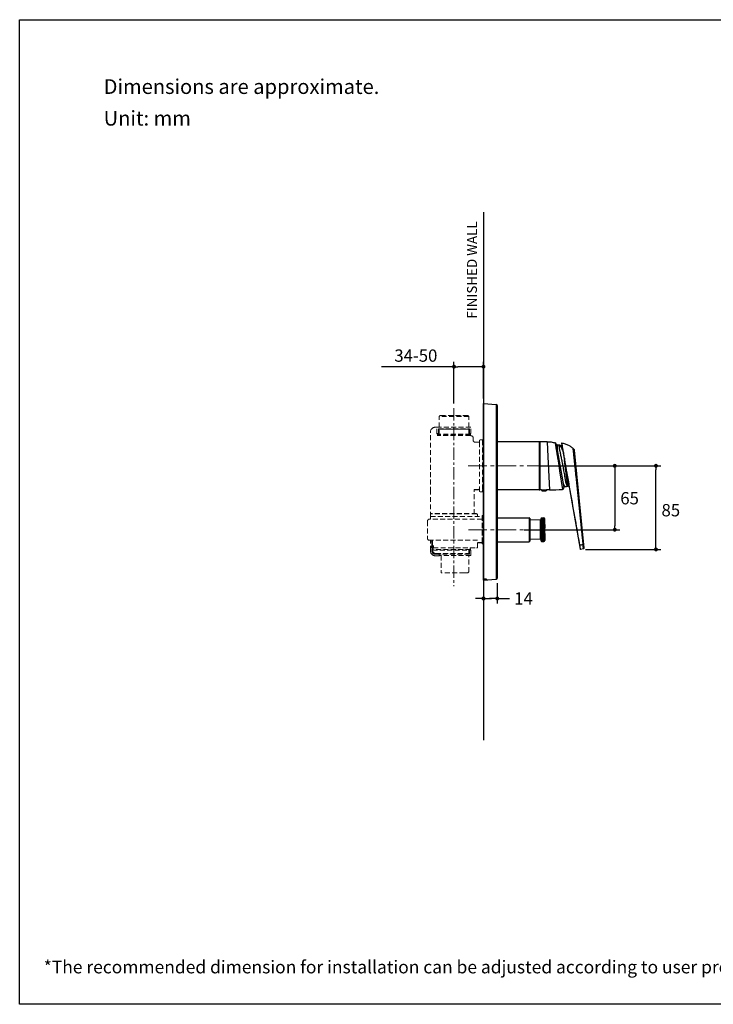
# Model space of a CAD drawing. Units: millimetres. Extents: x 72 to 9921, y -938 to 626.
# Drawn here: x 8510 to 9215, y -938 to 64 of the extents above; entities that cross this region are included whole.
import ezdxf

# ---------------------------------------------------------------- set-up
doc = ezdxf.new("R2010")
doc.units = ezdxf.units.MM
doc.header["$MEASUREMENT"] = 0
doc.linetypes.add('CENTER', pattern=[2, 1.25, -0.25, 0.25, -0.25])
doc.linetypes.add('HIDDEN', pattern=[0.375, 0.25, -0.125])
doc.layers.add('Centerline', color=4, linetype='CENTER', lineweight=15)
for name, color, linetype in [('Dimensions', 7, 'Continuous'), ('Text', 7, 'Continuous'), ('Wall_Floor', 7, 'Continuous')]:
    doc.layers.add(name, color=color, linetype=linetype)
doc.styles.get("Standard").update_dxf_attribs({"font": 'helr45w_0.ttf'})
doc.dimstyles.get("Standard").update_dxf_attribs({"dimscale": 5, "dimtxt": 2.5, "dimasz": 0.8, "dimexe": 1, "dimexo": 1, "dimgap": 1, "dimtad": 2, "dimtih": 1, "dimtoh": 1, "dimdec": 0, "dimzin": 0, "dimdsep": 46, "dimtxsty": 'Standard', "dimblk": 'DOT', "dimcen": 2, "dimclrd": 1, "dimclre": 1, "dimclrt": 1, "dimadec": 0, "dimazin": 0, "dimtfac": 1, "dimtdec": 0, "dimtofl": 0, "dimtmove": 0, "dimatfit": 3, "dimfxl": 1, "dimtolj": 1, "dimtzin": 0, "dimarcsym": 0})

# ---------------------------------------------------------------- blocks, each defined once
blk = doc.blocks.new('_Dot')
at = {"color": 0, "linetype": 'ByBlock', "lineweight": -2}
blk.add_line((-0.5, 0), (-1, 0), dxfattribs=at)
at = {"color": 0, "linetype": 'ByBlock', "const_width": 0.5}
blk.add_lwpolyline([(-0.25, 0, 1), (0.25, 0, 1)], format="xyb", close=True, dxfattribs=at)
blk = doc.blocks.new('*D3')
at = {"layer": 'Dimensions', "color": 1, "lineweight": -2, "transparency": 16777216}
for p, q in [((9039.6, -389.9), (9120, -389.9)), ((9115, -393.9), (9115, -450.9)), ((9022.8, -454.9), (9120, -454.9))]:
    blk.add_line(p, q, dxfattribs=at)
at = {"layer": 'Dimensions', "color": 1, "lineweight": -2, "transparency": 16777216, "xscale": 4, "yscale": 4, "zscale": 4}
for p, rotation in [((9115, -389.9), 90), ((9115, -454.9), 270)]:
    blk.add_blockref('_Dot', p, dxfattribs=dict(at, rotation=rotation))
at = {"layer": 'Dimensions', "color": 1, "transparency": 16777216, "insert": (9130.1, -422.9), "char_height": 12.5, "attachment_point": 5}
blk.add_mtext('\\A1;65', dxfattribs=at)
blk = doc.blocks.new('*D5')
at = {"layer": 'Dimensions', "color": 1, "lineweight": -2, "transparency": 16777216}
for p, q in [((8995.5, -509.3), (8995.5, -529.9)), ((8981.5, -511.4), (8981.5, -529.9)), ((8977.5, -524.9), (8973.5, -524.9)), ((8981.5, -524.9), (8977.5, -524.9)), ((8985.5, -524.9), (8989.5, -524.9)), ((8991.5, -524.9), (8987.5, -524.9)), ((8995.5, -524.9), (8999.5, -524.9)), ((8999.5, -524.9), (9008, -524.9))]:
    blk.add_line(p, q, dxfattribs=at)
at = {"layer": 'Dimensions', "color": 1, "lineweight": -2, "transparency": 16777216, "xscale": 4, "yscale": 4, "zscale": 4, "rotation": 180}
blk.add_blockref('_Dot', (8981.5, -524.9), dxfattribs=at)
at = {"layer": 'Dimensions', "color": 1, "lineweight": -2, "transparency": 16777216, "xscale": 4, "yscale": 4, "zscale": 4}
blk.add_blockref('_Dot', (8995.5, -524.9), dxfattribs=at)
at = {"layer": 'Dimensions', "color": 1, "transparency": 16777216, "insert": (9022.2, -524.9), "char_height": 12.5, "attachment_point": 5}
blk.add_mtext('\\A1;14', dxfattribs=at)
blk = doc.blocks.new('*D6')
at = {"layer": 'Dimensions', "color": 1, "lineweight": -2, "transparency": 16777216}
for p, q in [((9096.6, -389.9), (9161.9, -389.9)), ((9156.9, -471), (9156.9, -393.9)), ((9085.2, -475), (9161.9, -475))]:
    blk.add_line(p, q, dxfattribs=at)
at = {"layer": 'Dimensions', "color": 1, "lineweight": -2, "transparency": 16777216, "xscale": 4, "yscale": 4, "zscale": 4}
for p, rotation in [((9156.9, -389.9), 90), ((9156.9, -475), 270)]:
    blk.add_blockref('_Dot', p, dxfattribs=dict(at, rotation=rotation))
at = {"layer": 'Dimensions', "color": 1, "transparency": 16777216, "insert": (9172, -435.1), "char_height": 12.5, "attachment_point": 5}
blk.add_mtext('\\A1;85', dxfattribs=at)
blk = doc.blocks.new('*D7')
at = {"color": 1, "lineweight": -2, "transparency": 16777216}
for p, q in [((8951.5, -289.1), (8877.9, -289.1)), ((8951.5, -326.4), (8951.5, -284.1)), ((8977.5, -289.1), (8955.5, -289.1)), ((8981.5, -321.4), (8981.5, -284.1))]:
    blk.add_line(p, q, dxfattribs=at)
at = {"color": 1, "lineweight": -2, "transparency": 16777216, "xscale": 4, "yscale": 4, "zscale": 4, "rotation": 180}
blk.add_blockref('_Dot', (8951.5, -289.1), dxfattribs=at)
at = {"color": 1, "lineweight": -2, "transparency": 16777216, "xscale": 4, "yscale": 4, "zscale": 4}
blk.add_blockref('_Dot', (8981.5, -289.1), dxfattribs=at)
at = {"color": 1, "transparency": 16777216, "insert": (8912.7, -277.8), "char_height": 12.5, "attachment_point": 5}
blk.add_mtext('\\A1;34-50', dxfattribs=at)

msp = doc.modelspace()

# ---------------------------------------------------------------- linework, layer by layer
at = {"color": 7, "linetype": 'Continuous'}
for p, q in [((8981.5, -506.4), (8981.5, -326.4)), ((8981.5, -326.4), (8994.5, -327.6)), ((8994.5, -327.6), (8994.5, -505.3)), ((8995.5, -328.6), (8995.5, -504.3)), ((9038.2, -365.4), (8995.5, -365.4)), ((9038.2, -365.4), (9038.2, -414.4)), ((9038.5, -365.6), (9038.5, -414.2)), ((9038.7, -365.4), (9038.7, -414.4)), ((9046.2, -365.4), (9038.7, -365.4)), ((9046.2, -365.4), (9046.9, -380.8)), ((9055.4, -367.8), (9063.2, -412.1)), ((9055.6, -368.7), (9056.7, -368.7)), ((9060.9, -367.2), (9079.9, -474.8)), ((9060.7, -371.2), (9060.7, -371.1)), ((9060.8, -370.9), (9060.9, -371)), ((9061.4, -370.6), (9060.9, -371)), ((9060.9, -371.1), (9061.1, -371.2)), ((9061.1, -371.2), (9061, -371.1)), ((9061.2, -371.2), (9061.1, -371.2)), ((9061.1, -371.2), (9061.1, -371.2)), ((9061.2, -371.3), (9061.2, -371.2)), ((9061.2, -371.3), (9061.2, -371.2)), ((9061.2, -371.3), (9061.2, -371.3)), ((9073.8, -373.5), (9072.7, -372.4)), ((9073.9, -373.7), (9073.8, -373.5)), ((9083.8, -473.6), (9074.1, -373.9)), ((9046.9, -380.8), (9048.5, -414.4)), ((9067.1, -410.5), (9063.9, -384.4)), ((9058.9, -395), (9061.9, -413.9)), ((9075.7, -400.6), (9076.4, -401)), ((9082.1, -462.9), (9075.7, -400.6)), ((9038.2, -414.4), (8995.5, -414.4)), ((9040.5, -414.4), (9038.7, -414.4)), ((9040.5, -414.4), (9040.5, -414.9)), ((9040.5, -414.9), (9045.5, -414.9)), ((9040.5, -414.9), (9041, -415.4)), ((9041, -415.4), (9045, -415.4)), ((9045.5, -414.9), (9045, -415.4)), ((9048.5, -414.4), (9045.5, -414.4)), ((9045.5, -414.4), (9045.5, -414.9)), ((9063, -411.1), (9064.5, -411.1)), ((9064.4, -411), (9064.5, -411.1)), ((8995.5, -442.7), (9028, -442.7)), ((9028.5, -443.2), (9028, -442.7)), ((9028, -442.7), (9028, -467.2)), ((9028.5, -443.2), (9028.5, -466.7)), ((9039.5, -444.9), (9028.5, -445.2)), ((8995.5, -467.2), (9028, -467.2)), ((9028.5, -466.7), (9028, -467.2)), ((9039.5, -464.9), (9028.5, -464.7)), ((9082.7, -469.8), (9082.1, -462.9)), ((9083.1, -474.5), (9080.2, -475)), ((8984.5, -505.1), (8981.5, -505.3)), ((8981.5, -506.4), (8994.5, -505.3)), ((8984.5, -506), (8981.5, -506.2)), ((8984.5, -505.1), (8984.5, -506))]:
    msp.add_line(p, q, dxfattribs=at)
at = {"linetype": 'HIDDEN', "ltscale": 20}
for p, q in [((8966.5, -339.9), (8936.5, -339.9)), ((8968.1, -359), (8934.5, -359)), ((8935.7, -352.2), (8967.2, -352.2)), ((8981.4, -414.4), (8981.5, -365.4)), ((8972, -413.9), (8976.5, -413.9)), ((8974.5, -438.9), (8927.6, -438.9)), ((8980, -440.4), (8980, -469.4)), ((8980, -468.4), (8975.5, -468.4))]:
    msp.add_line(p, q, dxfattribs=at)
at = {"linetype": 'Continuous'}
for p, q in [((9039.5, -452.3), (9039.5, -444.9)), ((9040, -452.2), (9040, -443.5)), ((9040, -452.2), (9040, -443.5)), ((9040.4, -443), (9042, -442.9)), ((9040.4, -443), (9042, -442.9)), ((9040.4, -466.9), (9040.4, -443)), ((9040.4, -466.9), (9040.4, -443)), ((9040.4, -449.2), (9042, -449.1)), ((9040.4, -449.2), (9042, -449.1)), ((9042, -442.9), (9042.9, -443)), ((9042, -442.9), (9042.9, -443)), ((9042, -466.9), (9042, -442.9)), ((9042, -466.9), (9042, -442.9)), ((9042, -449.1), (9042.9, -449.2)), ((9042, -449.1), (9042.9, -449.2)), ((9042.9, -443), (9042.9, -449.2)), ((9042.9, -443), (9042.9, -449.2)), ((9043.8, -460.2), (9043.8, -444)), ((9043.8, -460.2), (9043.8, -444)), ((9043.8, -459.8), (9043.8, -450.1)), ((9043.8, -459.8), (9043.8, -450.1)), ((9039.5, -464.9), (9039.5, -457.6)), ((9039.5, -464.9), (9039.5, -457.6)), ((9040, -466.4), (9040, -457.7)), ((9040, -466.4), (9040, -457.7)), ((9040.4, -451.1), (9042, -451.1)), ((9040.4, -451.1), (9042, -451.1)), ((9040.4, -458.8), (9042, -458.8)), ((9040.4, -458.8), (9042, -458.8)), ((9040.4, -460.7), (9042, -460.7)), ((9040.4, -460.7), (9042, -460.7)), ((9042, -451.1), (9042.9, -451.1)), ((9042, -451.1), (9042.9, -451.1)), ((9042, -458.8), (9042.9, -458.8)), ((9042, -458.8), (9042.9, -458.8)), ((9042, -460.7), (9042.9, -460.7)), ((9042, -460.7), (9042.9, -460.7)), ((9042.9, -460.7), (9042.9, -466.9)), ((9042.9, -460.7), (9042.9, -466.9)), ((9043.8, -451.4), (9043.8, -450.9)), ((9043.8, -451.4), (9043.8, -450.9)), ((9043.8, -451), (9043.8, -451)), ((9043.8, -451), (9043.8, -451)), ((9043.8, -451), (9043.8, -451)), ((9043.8, -458.8), (9043.8, -458.9)), ((9043.8, -460.2), (9043.8, -460.2)), ((9043.8, -460.2), (9043.8, -460.2)), ((9043.8, -460.2), (9043.8, -460.2)), ((9043.8, -460.2), (9043.8, -460.2)), ((9043.8, -460.2), (9043.8, -465.9)), ((9043.8, -460.2), (9043.8, -465.9)), ((9040.4, -466.9), (9042, -466.9)), ((9040.4, -466.9), (9042, -466.9)), ((9042, -466.9), (9042.9, -466.9)), ((9042, -466.9), (9042.9, -466.9))]:
    msp.add_line(p, q, dxfattribs=at)
at = {"color": 7, "linetype": 'HIDDEN', "lineweight": 13, "ltscale": 20}
for points in [[(8936.5, -339.9), (8937.5, -338.9)], [(8936.5, -350.7), (8936.5, -339.9)], [(8940.8, -338.9), (8937.5, -338.9)], [(8965.5, -338.9), (8940.9, -338.9)], [(8966.5, -339.9), (8965.5, -338.9)], [(8966.5, -350.7), (8966.5, -339.9)], [(8936.5, -350.7), (8936.5, -350.4)], [(8932.5, -350.7), (8932.1, -350.7), (8931.7, -350.7), (8931.3, -350.8), (8931, -350.9), (8930.6, -351), (8930.3, -351.2), (8930, -351.3), (8929.6, -351.5), (8929.3, -351.8), (8929.1, -352), (8928.8, -352.3), (8928.6, -352.5), (8928.3, -352.8), (8928.1, -353.2), (8928, -353.5), (8927.8, -353.8), (8927.7, -354.2), (8927.6, -354.6), (8927.5, -354.9), (8927.5, -355.3), (8927.5, -355.7)], [(8927.5, -416.4), (8927.5, -355.7)], [(8932.5, -350.7), (8936.5, -350.7)], [(8934.2, -357.2), (8934.2, -350.7)], [(8935.7, -357.2), (8934.2, -357.2)], [(8934.2, -357.2), (8934.7, -357.7)], [(8934.8, -359), (8934.8, -358.8), (8934.8, -358.6), (8934.8, -358.4), (8934.8, -358.3), (8934.8, -358.1), (8934.8, -358), (8934.7, -357.9), (8934.7, -357.8), (8934.7, -357.8), (8934.7, -357.7), (8934.7, -357.7)], [(8934.7, -357.7), (8936.2, -357.7)], [(8935.7, -357.2), (8935.7, -352.2)], [(8935.7, -352.2), (8936.1, -352.6)], [(8935.7, -357.2), (8936.2, -357.7)], [(8936.3, -357.7), (8936.3, -357.4), (8936.3, -356.9), (8936.3, -356.4), (8936.3, -356), (8936.3, -355.5), (8936.3, -355.1), (8936.3, -354.7), (8936.3, -354.3), (8936.3, -354), (8936.2, -353.7), (8936.2, -353.4), (8936.2, -353.2), (8936.2, -353), (8936.2, -352.8), (8936.2, -352.7), (8936.2, -352.7), (8936.1, -352.6)], [(8966.5, -352.6), (8936.1, -352.6)], [(8968.2, -357.7), (8936.2, -357.7)], [(8968.7, -350.7), (8936.5, -350.7)], [(8966.5, -352.6), (8966.8, -352.6)], [(8966.6, -357.7), (8966.6, -357.4), (8966.6, -356.9), (8966.6, -356.4), (8966.6, -356), (8966.6, -355.5), (8966.6, -355.1), (8966.6, -354.7), (8966.7, -354.3), (8966.7, -354), (8966.7, -353.7), (8966.7, -353.4), (8966.7, -353.2), (8966.7, -353), (8966.7, -352.8), (8966.7, -352.7), (8966.8, -352.7), (8966.8, -352.6)], [(8967.2, -357.2), (8966.7, -357.7)], [(8967.2, -352.2), (8966.8, -352.6)], [(8967.2, -357.2), (8967.2, -352.2)], [(8967.2, -357.2), (8968.7, -357.2)], [(8968.1, -359), (8968.1, -358.8), (8968.1, -358.6), (8968.2, -358.4), (8968.2, -358.3), (8968.2, -358.1), (8968.2, -358), (8968.2, -357.9), (8968.2, -357.8), (8968.2, -357.8), (8968.2, -357.7), (8968.2, -357.7)], [(8968.7, -357.2), (8968.2, -357.7)], [(8968.7, -357.2), (8968.7, -350.7)], [(8971, -363.9), (8971, -361.4)], [(8976.5, -365.9), (8973, -365.9)], [(8977.5, -366.4), (8977, -366)], [(8977.5, -363.9), (8978, -363.4)], [(8977.5, -368.9), (8977.5, -363.9)], [(8977.5, -415.9), (8977.5, -368.9)], [(8980, -363.4), (8978, -363.4)], [(8980.5, -363.9), (8980, -363.4)], [(8980.5, -363.9), (8980.5, -415.4)], [(8927.5, -418.9), (8927.5, -418.6), (8927.5, -418.4), (8927.5, -418.1), (8927.5, -417.9), (8927.5, -417.6), (8927.5, -417.4), (8927.5, -417.2), (8927.5, -417), (8927.5, -416.9), (8927.5, -416.8), (8927.5, -416.6), (8927.5, -416.5), (8927.5, -416.5), (8927.5, -416.4), (8927.5, -416.4)], [(8927.6, -441.7), (8927.5, -418.9)], [(8972, -438.9), (8972, -413.9)], [(8977.5, -413.4), (8977, -413.8)], [(8977.5, -415.9), (8978, -416.4)], [(8980, -416.4), (8978, -416.4)], [(8980.5, -415.9), (8980, -416.4)], [(8980.5, -415.4), (8980.5, -415.9)], [(8975.5, -441.4), (8975.5, -439.2)], [(8981.5, -440.4), (8980, -440.4)], [(8924.5, -446.2), (8924.5, -463.7)], [(8980, -444.2), (8926.5, -444.2)], [(8927.6, -441.4), (8980, -441.4)], [(8927.6, -441.7), (8927.6, -442.3), (8927.7, -442.9), (8927.7, -443.5), (8927.7, -444.1), (8927.7, -444.2)], [(8980, -468.4), (8980, -441.4)], [(8975.5, -465.7), (8926.5, -465.7)], [(8927.5, -467.4), (8927.5, -467.4), (8927.5, -467.3), (8927.5, -467.2), (8927.5, -467), (8927.6, -466.8), (8927.6, -466.5), (8927.6, -466.2), (8927.6, -465.8), (8927.6, -465.7)], [(8927.5, -476.4), (8927.5, -467.4)], [(8927.5, -467.4), (8929, -467.4)], [(8929, -467.4), (8929, -467.4), (8929, -467.3), (8929, -467.2), (8929, -467), (8929.1, -466.8), (8929.1, -466.5), (8929.1, -466.2), (8929.1, -465.8), (8929.1, -465.7)], [(8929, -470.9), (8929, -467.4)], [(8929.7, -465.7), (8929.7, -470.9)], [(8975.5, -473.2), (8975.5, -465.7)], [(8980, -465), (8980, -469.4)], [(8981.5, -469.4), (8980, -469.4)], [(8927.5, -476.4), (8927.5, -476.8), (8927.5, -477.2), (8927.6, -477.5), (8927.7, -477.9), (8927.8, -478.3), (8928, -478.6), (8928.1, -478.9), (8928.3, -479.2), (8928.6, -479.5), (8928.8, -479.8), (8929.1, -480.1), (8929.3, -480.3), (8929.6, -480.6), (8930, -480.8), (8930.3, -480.9), (8930.6, -481.1), (8931, -481.2), (8931.3, -481.3), (8931.7, -481.4), (8932.1, -481.4), (8932.5, -481.4)], [(8929.8, -472.4), (8929.8, -472.3), (8929.7, -472.2), (8929.7, -472.2), (8929.7, -472.1), (8929.6, -472), (8929.6, -471.9), (8929.5, -471.8), (8929.4, -471.8), (8929.4, -471.7), (8929.3, -471.7), (8929.2, -471.7), (8929.1, -471.6), (8929, -471.6), (8928.9, -471.6), (8928.8, -471.6), (8928.7, -471.7), (8928.6, -471.7), (8928.6, -471.7), (8928.5, -471.8), (8928.4, -471.8), (8928.3, -471.9), (8928.3, -472), (8928.2, -472.1), (8928.2, -472.2), (8928.2, -472.2), (8928.2, -472.3), (8928.2, -472.4)], [(8928.2, -472.4), (8928.2, -472.5), (8928.2, -472.6), (8928.2, -472.7), (8928.2, -472.8), (8928.3, -472.9), (8928.3, -472.9), (8928.4, -473), (8928.5, -473.1), (8928.6, -473.1), (8928.6, -473.2), (8928.7, -473.2), (8928.8, -473.2), (8928.9, -473.2), (8929, -473.2), (8929.1, -473.2), (8929.2, -473.2), (8929.3, -473.2), (8929.4, -473.1), (8929.4, -473.1), (8929.5, -473), (8929.6, -472.9), (8929.6, -472.9), (8929.7, -472.8), (8929.7, -472.7), (8929.7, -472.6), (8929.8, -472.5), (8929.8, -472.4)], [(8930, -470.9), (8929, -470.9)], [(8929, -476.4), (8929, -473.9)], [(8929, -473.9), (8930, -473.9)], [(8929, -476.4), (8929.6, -475.7)], [(8932.5, -479.9), (8932.2, -479.9), (8931.8, -479.9), (8931.6, -479.8), (8931.3, -479.7), (8931, -479.6), (8930.7, -479.5), (8930.5, -479.3), (8930.2, -479.1), (8930, -478.9), (8929.8, -478.7), (8929.6, -478.4), (8929.4, -478.2), (8929.3, -477.9), (8929.2, -477.6), (8929.1, -477.3), (8929, -477), (8929, -476.7), (8929, -476.4)], [(8929.7, -473.9), (8929.7, -474), (8929.7, -474.2), (8929.7, -474.5), (8929.7, -474.7), (8929.7, -474.9), (8929.7, -475.1), (8929.7, -475.3), (8929.7, -475.4), (8929.7, -475.5), (8929.7, -475.6), (8929.7, -475.7), (8929.7, -475.7), (8929.6, -475.7)], [(8933.1, -479.2), (8932.8, -479.2), (8932.5, -479.2), (8932.2, -479.1), (8931.9, -479), (8931.7, -478.9), (8931.4, -478.8), (8931.1, -478.6), (8930.9, -478.4), (8930.7, -478.2), (8930.5, -478), (8930.3, -477.8), (8930.1, -477.5), (8930, -477.2), (8929.9, -476.9), (8929.8, -476.7), (8929.7, -476.4), (8929.7, -476), (8929.6, -475.7)], [(8968.2, -475.2), (8929.7, -475.2)], [(8929.7, -475.7), (8968.7, -475.7)], [(8930, -470.9), (8930.8, -471.8)], [(8930, -473.9), (8930, -470.9)], [(8930, -473.9), (8930.8, -473.1)], [(8930.5, -473.4), (8974.5, -473.4)], [(8930.8, -471.7), (8930.8, -472), (8930.8, -472.2), (8930.8, -472.4), (8930.8, -472.7), (8930.8, -472.9), (8930.8, -473.1)], [(8932.5, -479.9), (8933.1, -479.2)], [(8932.5, -479.9), (8936.5, -479.9)], [(8933.1, -479.2), (8966.5, -479.2)], [(8936.5, -479.9), (8936.5, -479.9), (8936.6, -479.9), (8936.7, -479.9), (8936.9, -479.8), (8937.1, -479.8), (8937.4, -479.8), (8937.7, -479.8), (8938.1, -479.8), (8938.5, -479.7)], [(8936.5, -481.4), (8936.5, -479.9)], [(8967.2, -479.7), (8938.5, -479.7)], [(8966.5, -479.2), (8966.8, -479.2)], [(8966.8, -479.2), (8966.8, -479.2), (8966.7, -479.1), (8966.7, -479), (8966.7, -478.9), (8966.7, -478.7), (8966.7, -478.4), (8966.7, -478.2), (8966.7, -477.9), (8966.7, -477.5), (8966.6, -477.2), (8966.6, -476.8), (8966.6, -476.4), (8966.6, -475.7)], [(8966.8, -479.2), (8967.2, -479.7)], [(8967.2, -479.7), (8967.2, -475.7)], [(8968.2, -475.2), (8968.2, -475.1), (8968.2, -475.1), (8968.2, -475), (8968.2, -475), (8968.2, -474.9), (8968.2, -474.7), (8968.2, -474.6), (8968.2, -474.4), (8968.1, -474.3), (8968.1, -473.4)], [(8968.7, -475.7), (8968.2, -475.2)], [(8968.7, -481.2), (8968.7, -475.7)], [(8936.5, -481.4), (8932.5, -481.4)], [(8938.5, -481.2), (8938.1, -481.3), (8937.7, -481.3), (8937.4, -481.3), (8937.1, -481.3), (8936.9, -481.3), (8936.7, -481.4), (8936.6, -481.4), (8936.5, -481.4), (8936.5, -481.4)], [(8968.7, -481.2), (8938.5, -481.2)], [(8938.5, -481.2), (8938.5, -497.9)], [(8966.5, -497.9), (8966.5, -481.2)], [(8962.1, -498.9), (8938.7, -498.9)], [(8965.5, -498.9), (8962.1, -498.9)], [(8965.5, -498.9), (8966.5, -497.9)]]:
    msp.add_lwpolyline(points, dxfattribs=at)
at = {"color": 7, "linetype": 'Continuous'}
for points in [[(9061.3, -366.9), (9061.2, -366.9), (9061.2, -366.9), (9061.1, -366.9), (9061.1, -366.9), (9061.1, -366.9), (9061, -367), (9061, -367), (9061, -367), (9060.9, -367), (9060.9, -367.1), (9060.9, -367.1), (9060.9, -367.2), (9060.9, -367.2), (9060.9, -367.2)], [(9072.7, -372.4), (9072.3, -372), (9071.7, -371.5), (9071.1, -371), (9070.4, -370.5), (9069.7, -370.1), (9069, -369.7), (9068.2, -369.3), (9067.4, -368.9), (9066.6, -368.5), (9065.7, -368.2), (9064.8, -367.9), (9063.9, -367.6), (9063, -367.3), (9062, -367.1), (9061.3, -366.9)], [(9061.1, -371.1), (9061, -371.1), (9061, -371.1), (9061, -371.1), (9060.9, -371), (9060.9, -371), (9060.9, -371), (9060.9, -371), (9060.8, -371), (9060.8, -370.9), (9060.8, -370.9), (9060.8, -370.9), (9060.8, -370.9), (9060.8, -370.9)], [(9061, -371.1), (9061, -371.1), (9061, -371.1), (9060.9, -371), (9060.9, -371), (9060.9, -371), (9060.9, -371), (9060.9, -371)], [(9061.7, -371.6), (9061.6, -371.5), (9061.4, -371.4), (9061.2, -371.3)]]:
    msp.add_lwpolyline(points, dxfattribs=at)
at = {"linetype": 'Continuous'}
for points in [[(9043.8, -450.9), (9043.8, -450.8), (9043.8, -450.7), (9043.8, -450.5), (9043.8, -450.4), (9043.8, -450.3), (9043.8, -450.2), (9043.8, -450), (9043.8, -449.9), (9043.8, -449.8), (9043.8, -449.7)], [(9043.8, -450.9), (9043.8, -450.8), (9043.8, -450.7), (9043.8, -450.5), (9043.8, -450.4), (9043.8, -450.3), (9043.8, -450.2), (9043.8, -450), (9043.8, -449.9), (9043.8, -449.8), (9043.8, -449.7)], [(9043.7, -454.9), (9043.7, -454.5), (9043.7, -454.1), (9043.7, -453.6), (9043.7, -453.2), (9043.8, -452.7), (9043.8, -452.3), (9043.8, -451.8), (9043.8, -451.4)], [(9043.7, -454.9), (9043.7, -454.5), (9043.7, -454.1), (9043.7, -453.6), (9043.7, -453.2), (9043.8, -452.7), (9043.8, -452.3), (9043.8, -451.8), (9043.8, -451.4)], [(9043.8, -459), (9043.8, -458.5), (9043.8, -458.1), (9043.8, -457.6), (9043.8, -457.1), (9043.7, -456.7), (9043.7, -456.2), (9043.7, -455.8), (9043.7, -455.3), (9043.7, -454.9)], [(9043.8, -459), (9043.8, -458.5), (9043.8, -458.1), (9043.8, -457.6), (9043.8, -457.1), (9043.7, -456.7), (9043.7, -456.2), (9043.7, -455.8), (9043.7, -455.3), (9043.7, -454.9)], [(9043.8, -460.2), (9043.8, -460), (9043.8, -459.9), (9043.8, -459.8), (9043.8, -459.7), (9043.8, -459.6), (9043.8, -459.4), (9043.8, -459.3), (9043.8, -459.2), (9043.8, -459.1), (9043.8, -459)], [(9043.8, -460.2), (9043.8, -460), (9043.8, -459.9), (9043.8, -459.8), (9043.8, -459.7), (9043.8, -459.6), (9043.8, -459.4), (9043.8, -459.3), (9043.8, -459.2), (9043.8, -459.1), (9043.8, -459)]]:
    msp.add_lwpolyline(points, dxfattribs=at)
at = {"color": 7, "linetype": 'HIDDEN', "lineweight": 15, "ltscale": 20}
msp.add_lwpolyline([(8928.3, -472.9), (8929.5, -471.8)], dxfattribs=at)
at = {"color": 7, "linetype": 'Continuous'}
for centre, radius, start, end in [((8994.5, -328.6), 1, 0, 85), ((9038.2, -365.7), 0.3, 0, 90), ((9038.7, -365.6), 0.2, 90, 180), ((9053.9, -368), 1.5, 10, 74.0958), ((9056.7, -377.1), 8.4, 76.6668, 89.5), ((9056.3, -378.6), 10, 71.7419, 76.6701), ((9056.3, -378.6), 9.95, 70.4465, 71.7361), ((9058, -373.9), 5, 45.9426, 70.4462), ((9061.3, -370.5), 0.2, 300.318, 329.261), ((9062.4, -369.2), 2.33, 229.9197, 231.4803), ((9064.4, -366.6), 5.66, 234.0059, 235.8752), ((9058.1, -375.9), 5.59, 49.6568, 55.7794), ((9073.3, -374), 0.8, 5.5827, 45.8194), ((7935.7, -506.8), 1145.6, 5.2976, 5.4739), ((9064.2, -402.6), 8.38, 271.365, 290.5582), ((9064.4, -402.7), 8.4, 270.5, 291.4583), ((9063.8, -401.2), 10, 291.4583, 292.0102), ((9065.7, -405.9), 5, 292.0102, 303.6148), ((9038.2, -414.1), 0.3, 270, 0), ((9038.7, -414.2), 0.2, 180, 270), ((9048.5, -245.8), 168.6, 270.0001, 274.5428), ((9061.7, -412.4), 1.5, 274.5397, 10), ((8999.8, -122.3), 357.3, 282.8883, 283.4222), ((9080.2, -474.7), 0.3, 189.9996, 279.4796), ((9083, -473.7), 0.8, 279.4796, 5.5827), ((8994.5, -504.3), 1, 275, 0)]:
    msp.add_arc(centre, radius, start, end, dxfattribs=at)
at = {"linetype": 'Continuous'}
for centre, radius, start, end in [((9039.5, -444.4), 0.5, 271.1458, 0), ((9039.5, -444.4), 0.5, 271.1458, 0), ((9040.5, -443.5), 0.5, 92, 180), ((9040.5, -443.5), 0.5, 92, 180), ((9042.8, -444), 1, 0, 88), ((9042.8, -444), 1, 0, 88), ((8981.2, -449.1), 61.7, 358.139, 359.951), ((8981.2, -449.1), 61.7, 358.139, 359.951), ((9119.9, -454.9), 77.1, 177.1665, 180.0136), ((9119.9, -454.9), 77.1, 177.1665, 180.0136), ((9120.4, -454.9), 77.7, 179.9968, 182.8231), ((9120.4, -454.9), 77.7, 179.9968, 182.8231), ((9127.3, -454.9), 83.6, 177.3442, 180.0123), ((9039.5, -465.4), 0.5, 0, 88.8542), ((9039.5, -465.4), 0.5, 0, 88.8542), ((9040.5, -466.4), 0.5, 180, 268), ((9040.5, -466.4), 0.5, 180, 268), ((9042.8, -465.9), 1, 272, 0), ((9042.8, -465.9), 1, 272, 0)]:
    msp.add_arc(centre, radius, start, end, dxfattribs=at)
at = {"color": 7, "linetype": 'HIDDEN', "lineweight": 13, "ltscale": 20}
for points in [[(8969.2, -359.4), (8968.8, -359.4), (8968.4, -359.2), (8968.1, -359)], [(8969.2, -359.4), (8970.2, -359.6), (8971, -360.4), (8971, -361.4)], [(8973, -365.9), (8971.9, -365.9), (8971, -365), (8971, -363.9)], [(8976.5, -365.9), (8976.7, -365.9), (8976.9, -366), (8977, -366)], [(8981.5, -365.4), (8980.9, -365.4), (8980.5, -365), (8980.5, -364.4)], [(8977, -413.8), (8976.9, -413.9), (8976.7, -413.9), (8976.5, -413.9)], [(8980.5, -415.4), (8980.5, -414.9), (8980.9, -414.4), (8981.5, -414.4)], [(8974.5, -438.9), (8974.8, -438.9), (8975.2, -439), (8975.5, -439.2)], [(8924.5, -446.2), (8924.5, -445.1), (8925.4, -444.2), (8926.5, -444.2)], [(8926.5, -465.7), (8925.4, -465.7), (8924.5, -464.8), (8924.5, -463.7)], [(8975.5, -473.2), (8975.2, -473.3), (8974.8, -473.4), (8974.5, -473.4)], [(8938.7, -498.9), (8938.6, -498.6), (8938.5, -498.3), (8938.5, -497.9)]]:
    msp.add_open_spline(points, degree=3, dxfattribs=at)
at = {"color": 7, "linetype": 'Continuous'}
for points, knots in [([(9046.2, -365.4), (9047.6, -365.4), (9050.3, -365.6), (9053, -366.2), (9054.3, -366.6)], [0, 0, 0, 0, 0.497838, 1, 1, 1, 1]), ([(9054.3, -366.6), (9054.3, -366.6), (9054.3, -366.6), (9054.4, -366.8), (9054.4, -366.9), (9054.5, -367.3), (9054.6, -368), (9054.7, -369), (9054.9, -370.3), (9055.2, -371.8), (9055.5, -373.5), (9055.9, -376.2), (9056.5, -380), (9057.6, -386.5), (9058.4, -391.6), (9058.9, -395)], [0, 0, 0, 0, 0.001344, 0.005334, 0.011921, 0.021064, 0.046869, 0.082475, 0.127425, 0.180996, 0.242457, 0.311041, 0.465811, 0.637676, 1, 1, 1, 1]), ([(9056.7, -368.7), (9056.7, -368.7), (9056.7, -368.7), (9056.7, -368.7), (9056.7, -368.7), (9056.7, -368.7), (9056.7, -368.7), (9056.7, -368.7), (9056.7, -368.8), (9056.7, -368.8), (9056.7, -368.9), (9056.7, -369), (9056.7, -369.1), (9056.7, -369.3), (9056.6, -369.5), (9056.6, -369.9), (9056.6, -370.2), (9056.6, -370.6), (9056.5, -371.1), (9056.5, -371.5), (9056.5, -372.3), (9056.5, -373.3), (9056.6, -374.1), (9056.6, -374.6)], [0, 0, 0, 0, 0.00026, 0.00104, 0.002339, 0.004156, 0.00649, 0.00934, 0.016583, 0.025875, 0.037207, 0.050568, 0.065947, 0.102712, 0.147404, 0.199917, 0.260134, 0.327922, 0.403119, 0.485565, 0.575094, 0.774633, 1, 1, 1, 1]), ([(9058.6, -368.9), (9058.6, -368.9), (9058.6, -368.9), (9058.6, -368.9), (9058.6, -368.9), (9058.6, -368.9), (9058.6, -368.9), (9058.5, -369), (9058.5, -369), (9058.5, -369.1), (9058.4, -369.2), (9058.4, -369.3), (9058.4, -369.4), (9058.3, -369.5), (9058.3, -369.8), (9058.3, -370.1), (9058.3, -370.5), (9058.3, -371), (9058.4, -371.6), (9058.5, -372.2), (9058.6, -372.9), (9058.8, -373.6), (9058.9, -374.4), (9059.2, -375.6), (9059.5, -377.1), (9059.9, -379.1), (9060.4, -381.2), (9060.8, -383.4), (9061.3, -385.7), (9061.7, -388), (9062.2, -390.3), (9062.6, -392.7), (9062.9, -394.2), (9063, -395)], [0, 0, 0, 0, 0.00009, 0.000366, 0.000821, 0.00145, 0.002247, 0.003208, 0.005599, 0.008592, 0.012169, 0.016323, 0.021059, 0.02639, 0.032331, 0.046096, 0.062416, 0.081281, 0.102734, 0.126747, 0.153188, 0.181868, 0.212589, 0.245162, 0.31533, 0.391395, 0.472251, 0.556804, 0.64406, 0.732999, 0.822613, 0.911935, 1, 1, 1, 1]), ([(9060.7, -371.1), (9060.6, -370.9), (9060.4, -370.7), (9060.2, -370.3), (9060.1, -370), (9059.9, -369.7), (9059.9, -369.6), (9059.8, -369.5), (9059.8, -369.4), (9059.7, -369.3), (9059.7, -369.3), (9059.7, -369.2), (9059.7, -369.2), (9059.7, -369.2), (9059.7, -369.2), (9059.6, -369.2), (9059.6, -369.2), (9059.6, -369.2)], [0, 0, 0, 0, 0.226264, 0.425921, 0.597709, 0.740427, 0.800531, 0.852954, 0.897571, 0.934281, 0.962985, 0.974293, 0.983548, 0.990741, 0.995877, 0.998962, 1, 1, 1, 1]), ([(9061.5, -370.3), (9061.4, -370.3), (9061.2, -370.5), (9060.9, -370.6), (9060.7, -370.7)], [0, 0, 0, 0, 0.083023, 1, 1, 1, 1]), ([(9066.3, -395.8), (9066, -394.1), (9065.4, -390.6), (9064.5, -385.5), (9063.7, -380.6), (9062.9, -376.2), (9062.2, -372.5), (9061.8, -369.7), (9061.4, -367.9), (9061.3, -367.1), (9061.3, -366.9)], [0, 0, 0, 0, 0.180007, 0.359387, 0.530753, 0.68575, 0.816604, 0.916014, 0.978367, 1, 1, 1, 1]), ([(9060.7, -370.7), (9060.7, -370.7), (9060.7, -370.7), (9060.7, -370.8), (9060.7, -370.9), (9060.8, -370.9), (9060.8, -370.9)], [0, 0, 0, 0, 0.169581, 0.357416, 0.628963, 1, 1, 1, 1]), ([(9062.1, -374.3), (9062, -374), (9061.5, -372.9), (9061.1, -371.9), (9060.7, -371.2)], [0, 0, 0, 0, 0.283028, 1, 1, 1, 1]), ([(9075.7, -400.6), (9075.5, -399), (9075.2, -395.7), (9074.8, -391.7), (9074.4, -388.5), (9074.2, -386.1), (9073.9, -383.8), (9073.7, -381.7), (9073.5, -379.7), (9073.3, -377.9), (9073.2, -376.5), (9073.1, -375.5), (9073, -374.9), (9072.9, -374.3), (9072.9, -373.8), (9072.8, -373.4), (9072.8, -373.1), (9072.8, -372.9), (9072.8, -372.8), (9072.8, -372.6), (9072.8, -372.6), (9072.8, -372.5), (9072.7, -372.4), (9072.7, -372.4), (9072.7, -372.4), (9072.7, -372.4), (9072.7, -372.4)], [0, 0, 0, 0, 0.171746, 0.343615, 0.42946, 0.514127, 0.595878, 0.67301, 0.744253, 0.808569, 0.864942, 0.889868, 0.912479, 0.932672, 0.95034, 0.965386, 0.977763, 0.982941, 0.987441, 0.99126, 0.994394, 0.996839, 0.998591, 0.999206, 0.999646, 1, 1, 1, 1]), ([(9076.1, -397.5), (9076, -396.2), (9075.7, -393.6), (9075.3, -389.7), (9075, -385.9), (9074.6, -381.5), (9074.2, -377.5), (9073.9, -374.6), (9073.9, -373.7)], [0, 0, 0, 0, 0.164704, 0.329394, 0.491253, 0.642247, 0.879645, 1, 1, 1, 1]), ([(9063, -395), (9063.2, -395.9), (9063.5, -397.8), (9063.9, -400.2), (9064.2, -401.9), (9064.5, -403.2), (9064.7, -404.4), (9064.8, -405.5), (9065, -406.5), (9065.3, -407.7), (9065.6, -408.7), (9066, -409.5), (9066.4, -410.1), (9066.8, -410.4), (9067.1, -410.5)], [0, 0, 0, 0, 0.180993, 0.352467, 0.433489, 0.510791, 0.583936, 0.652454, 0.715777, 0.773463, 0.870733, 0.910538, 0.945105, 1, 1, 1, 1]), ([(9066, -395.9), (9066, -395.9), (9066, -395.9), (9066, -395.9), (9066, -395.9), (9066.1, -395.9), (9066.2, -395.9), (9066.3, -395.8), (9066.3, -395.8)], [0, 0, 0, 0, 0.028085, 0.090539, 0.188267, 0.316768, 0.640905, 1, 1, 1, 1]), ([(9079.5, -470.6), (9078.4, -464.4), (9075.7, -448.8), (9072.1, -428.5), (9068.8, -409.9), (9067.1, -400.5), (9066.3, -395.8)], [0, 0, 0, 0, 0.250059, 0.625053, 0.812531, 1, 1, 1, 1]), ([(9062.4, -407.5), (9062.6, -407.9), (9062.9, -408.7), (9063.5, -409.7), (9064, -410.5), (9064.3, -410.8), (9064.4, -411)], [0, 0, 0, 0, 0.353266, 0.644958, 0.865083, 1, 1, 1, 1]), ([(9067.1, -410.5), (9067.2, -410.5), (9067.2, -410.5), (9067.3, -410.5), (9067.4, -410.5), (9067.4, -410.5), (9067.4, -410.5), (9067.5, -410.5), (9067.5, -410.5), (9067.5, -410.5), (9067.5, -410.5)], [0, 0, 0, 0, 0.417669, 0.589728, 0.734213, 0.848942, 0.932387, 0.961947, 0.983177, 1, 1, 1, 1]), ([(9067.6, -410.5), (9067.6, -410.5), (9067.6, -410.5), (9067.6, -410.5), (9067.6, -410.5), (9067.6, -410.5), (9067.6, -410.5), (9067.6, -410.4), (9067.6, -410.4), (9067.6, -410.3), (9067.6, -410.3), (9067.6, -410.2), (9067.6, -410), (9067.6, -409.8), (9067.6, -409.6), (9067.6, -409.2), (9067.6, -408.9), (9067.6, -408.4), (9067.6, -407.8), (9067.5, -406.9), (9067.5, -405.7), (9067.5, -404.8), (9067.5, -404.4)], [0, 0, 0, 0, 0.000274, 0.00109, 0.002449, 0.004347, 0.006784, 0.009758, 0.017307, 0.026976, 0.038748, 0.052601, 0.068514, 0.106429, 0.152318, 0.206008, 0.267333, 0.336053, 0.411862, 0.583605, 0.780357, 1, 1, 1, 1]), ([(9082.1, -462.9), (9081.6, -457.8), (9080.7, -447.5), (9079.3, -432), (9077.9, -416.5), (9076.9, -406.2), (9076.4, -401)], [0, 0, 0, 0, 0.249933, 0.499914, 0.749937, 1, 1, 1, 1]), ([(9076.4, -401), (9076.5, -401), (9076.5, -401), (9076.6, -401), (9076.7, -401), (9076.7, -401), (9076.7, -401), (9076.7, -401), (9076.7, -401)], [0, 0, 0, 0, 0.418098, 0.731829, 0.844827, 0.927035, 0.978088, 1, 1, 1, 1]), ([(9040.5, -414.4), (9040.5, -414.4), (9040.5, -414.4), (9040.5, -414.4), (9040.5, -414.4), (9040.5, -414.4), (9040.5, -414.4), (9040.6, -414.4), (9040.7, -414.4), (9040.8, -414.4), (9040.9, -414.4), (9041, -414.4), (9041.3, -414.4), (9041.6, -414.3), (9042, -414.3), (9042.5, -414.3), (9043, -414.3), (9043.4, -414.3), (9043.9, -414.3), (9044.3, -414.3), (9044.6, -414.4), (9044.9, -414.4), (9045, -414.4), (9045.1, -414.4), (9045.3, -414.4), (9045.3, -414.4), (9045.4, -414.4), (9045.4, -414.4), (9045.4, -414.4), (9045.4, -414.4), (9045.4, -414.4), (9045.5, -414.4), (9045.5, -414.4)], [0, 0, 0, 0, 0.000625, 0.002521, 0.005666, 0.010041, 0.015623, 0.022393, 0.039409, 0.060915, 0.086683, 0.116453, 0.14989, 0.226206, 0.312376, 0.405029, 0.500876, 0.596697, 0.689256, 0.775289, 0.851379, 0.884647, 0.914303, 0.940015, 0.961408, 0.978197, 0.984832, 0.99028, 0.99453, 0.997574, 0.999401, 1, 1, 1, 1]), ([(9079.1, -470.6), (9079.1, -470.6), (9079.1, -470.6), (9079.2, -470.6), (9079.2, -470.6), (9079.3, -470.6), (9079.4, -470.6), (9079.5, -470.6)], [0, 0, 0, 0, 0.028103, 0.088249, 0.306466, 0.628124, 1, 1, 1, 1]), ([(9080.2, -475), (9080.2, -475), (9080.2, -475), (9080.2, -475), (9080.2, -474.9), (9080.2, -474.9), (9080.2, -474.9), (9080.2, -474.8), (9080.2, -474.7), (9080.1, -474.5), (9080.1, -474.3), (9080, -474), (9080, -473.7), (9079.9, -473.4), (9079.9, -472.9), (9079.8, -472.3), (9079.6, -471.5), (9079.5, -470.9), (9079.5, -470.6)], [0, 0, 0, 0, 0.00121, 0.004769, 0.010643, 0.018805, 0.029236, 0.041923, 0.074037, 0.114955, 0.164279, 0.2216, 0.286422, 0.358238, 0.43642, 0.60928, 0.799294, 1, 1, 1, 1]), ([(9082.1, -462.9), (9082.2, -462.9), (9082.3, -462.9), (9082.5, -462.9), (9082.6, -462.9), (9082.6, -462.9), (9082.7, -462.9), (9082.7, -462.8), (9082.8, -462.8), (9082.8, -462.8)], [0, 0, 0, 0, 0.392019, 0.563901, 0.712376, 0.833056, 0.922495, 0.978038, 1, 1, 1, 1]), ([(9082.7, -469.8), (9082.8, -469.8), (9082.9, -469.8), (9083.1, -469.8), (9083.2, -469.8), (9083.3, -469.8), (9083.4, -469.7), (9083.4, -469.7), (9083.4, -469.7), (9083.4, -469.7)], [0, 0, 0, 0, 0.385947, 0.557922, 0.707613, 0.829989, 0.921065, 0.977726, 1, 1, 1, 1]), ([(9083.1, -474.5), (9083.1, -474.5), (9083.1, -474.5), (9083.2, -474.5), (9083.1, -474.4), (9083.1, -474.4), (9083.1, -474.4), (9083.1, -474.3), (9083.1, -474.1), (9083.1, -473.9), (9083.1, -473.7), (9083.1, -473.4), (9083, -473), (9083, -472.4), (9082.9, -471.6), (9082.8, -470.8), (9082.7, -470.1), (9082.7, -469.8)], [0, 0, 0, 0, 0.001374, 0.005039, 0.011023, 0.019307, 0.029876, 0.042717, 0.075191, 0.11653, 0.166303, 0.224082, 0.289346, 0.439962, 0.612804, 0.801738, 1, 1, 1, 1])]:
    msp.add_open_spline(points, degree=3, knots=knots, dxfattribs=at)
for points in [[(9060.8, -370.8), (9060.8, -370.8), (9060.8, -370.7), (9060.7, -370.7)], [(9060.8, -370.9), (9060.8, -370.9), (9060.8, -370.9), (9060.8, -370.8)]]:
    msp.add_open_spline(points, degree=3, dxfattribs=at)
at = {"linetype": 'Continuous'}
for points, knots in [([(9040, -449.4), (9040, -449.4), (9040, -449.4), (9040, -449.3), (9040, -449.3), (9040.1, -449.2), (9040.3, -449.2), (9040.4, -449.2), (9040.4, -449.2)], [0, 0, 0, 0, 0.080769, 0.170405, 0.274249, 0.394344, 0.678139, 1, 1, 1, 1]), ([(9040, -449.4), (9040, -449.4), (9040, -449.4), (9040, -449.3), (9040, -449.3), (9040.1, -449.2), (9040.3, -449.2), (9040.4, -449.2), (9040.4, -449.2)], [0, 0, 0, 0, 0.080769, 0.170405, 0.274249, 0.394344, 0.678139, 1, 1, 1, 1]), ([(9043.8, -449.6), (9043.8, -449.6), (9043.8, -449.5), (9043.8, -449.4), (9043.7, -449.4), (9043.5, -449.3), (9043.2, -449.2), (9043, -449.2), (9042.9, -449.2)], [0, 0, 0, 0, 0.080879, 0.170457, 0.274305, 0.394383, 0.678181, 1, 1, 1, 1]), ([(9043.8, -449.6), (9043.8, -449.6), (9043.8, -449.5), (9043.8, -449.4), (9043.7, -449.4), (9043.5, -449.3), (9043.2, -449.2), (9043, -449.2), (9042.9, -449.2)], [0, 0, 0, 0, 0.080879, 0.170457, 0.274305, 0.394383, 0.678181, 1, 1, 1, 1]), ([(9043.8, -449.7), (9043.8, -449.8), (9043.8, -450.2), (9043.8, -450.6), (9043.8, -451)], [0, 0, 0, 0, 0.235704, 1, 1, 1, 1]), ([(9040, -452.2), (9040, -452.2), (9039.9, -452.2), (9039.9, -452.2), (9039.8, -452.3), (9039.6, -452.3), (9039.5, -452.3), (9039.5, -452.3)], [0, 0, 0, 0, 0.118129, 0.213911, 0.335319, 0.641821, 1, 1, 1, 1]), ([(9040, -452.2), (9040, -452.2), (9039.9, -452.2), (9039.9, -452.2), (9039.8, -452.3), (9039.6, -452.3), (9039.5, -452.3), (9039.5, -452.3)], [0, 0, 0, 0, 0.118129, 0.213911, 0.335319, 0.641821, 1, 1, 1, 1]), ([(9039.6, -454.9), (9039.6, -454.7), (9039.6, -454.3), (9039.5, -453.6), (9039.5, -452.9), (9039.5, -452.5), (9039.5, -452.3)], [0, 0, 0, 0, 0.25285, 0.504539, 0.753952, 1, 1, 1, 1]), ([(9039.5, -457.6), (9039.5, -457.4), (9039.5, -456.9), (9039.5, -456.3), (9039.6, -455.6), (9039.6, -455.2), (9039.6, -454.9)], [0, 0, 0, 0, 0.246048, 0.495461, 0.74715, 1, 1, 1, 1]), ([(9040, -457.7), (9040, -457.7), (9039.9, -457.6), (9039.9, -457.6), (9039.8, -457.6), (9039.6, -457.6), (9039.5, -457.6), (9039.5, -457.6)], [0, 0, 0, 0, 0.118132, 0.213914, 0.335322, 0.641823, 1, 1, 1, 1]), ([(9040, -457.7), (9040, -457.7), (9039.9, -457.6), (9039.9, -457.6), (9039.8, -457.6), (9039.6, -457.6), (9039.5, -457.6), (9039.5, -457.6)], [0, 0, 0, 0, 0.118132, 0.213914, 0.335322, 0.641823, 1, 1, 1, 1]), ([(9040, -451), (9040, -451), (9040, -451), (9040, -451), (9040, -451.1), (9040.1, -451.1), (9040.3, -451.1), (9040.4, -451.1), (9040.4, -451.1)], [0, 0, 0, 0, 0.037776, 0.100689, 0.19367, 0.315412, 0.629138, 1, 1, 1, 1]), ([(9040, -451), (9040, -451), (9040, -451), (9040, -451), (9040, -451.1), (9040.1, -451.1), (9040.3, -451.1), (9040.4, -451.1), (9040.4, -451.1)], [0, 0, 0, 0, 0.037776, 0.100689, 0.19367, 0.315412, 0.629138, 1, 1, 1, 1]), ([(9040, -454.9), (9040, -454.5), (9040, -453.5), (9040, -452.6), (9040, -452.2)], [0, 0, 0, 0, 0.500368, 1, 1, 1, 1]), ([(9040, -454.9), (9040, -454.5), (9040, -453.5), (9040, -452.6), (9040, -452.2)], [0, 0, 0, 0, 0.500368, 1, 1, 1, 1]), ([(9040, -457.7), (9040, -457.2), (9040, -456.3), (9040, -455.4), (9040, -454.9)], [0, 0, 0, 0, 0.499632, 1, 1, 1, 1]), ([(9040, -457.7), (9040, -457.2), (9040, -456.3), (9040, -455.4), (9040, -454.9)], [0, 0, 0, 0, 0.499632, 1, 1, 1, 1]), ([(9040, -458.9), (9040, -458.8), (9040, -458.8), (9040, -458.8), (9040, -458.8), (9040.1, -458.8), (9040.3, -458.8), (9040.4, -458.8), (9040.4, -458.8)], [0, 0, 0, 0, 0.037776, 0.100689, 0.19367, 0.315412, 0.629138, 1, 1, 1, 1]), ([(9040, -458.9), (9040, -458.8), (9040, -458.8), (9040, -458.8), (9040, -458.8), (9040.1, -458.8), (9040.3, -458.8), (9040.4, -458.8), (9040.4, -458.8)], [0, 0, 0, 0, 0.037776, 0.100689, 0.19367, 0.315412, 0.629138, 1, 1, 1, 1]), ([(9040, -460.5), (9040, -460.5), (9040, -460.5), (9040, -460.6), (9040, -460.6), (9040.1, -460.6), (9040.3, -460.7), (9040.4, -460.7), (9040.4, -460.7)], [0, 0, 0, 0, 0.080769, 0.170405, 0.274249, 0.394344, 0.678139, 1, 1, 1, 1]), ([(9040, -460.5), (9040, -460.5), (9040, -460.5), (9040, -460.6), (9040, -460.6), (9040.1, -460.6), (9040.3, -460.7), (9040.4, -460.7), (9040.4, -460.7)], [0, 0, 0, 0, 0.080769, 0.170405, 0.274249, 0.394344, 0.678139, 1, 1, 1, 1]), ([(9043.8, -451), (9043.8, -451), (9043.8, -451), (9043.8, -451), (9043.7, -451), (9043.6, -451.1), (9043.5, -451.1), (9043.4, -451.1), (9043.2, -451.1), (9043, -451.1), (9042.9, -451.1)], [0, 0, 0, 0, 0.037584, 0.065378, 0.100496, 0.193295, 0.314833, 0.461562, 0.628573, 1, 1, 1, 1]), ([(9043.8, -451), (9043.8, -451), (9043.8, -451), (9043.8, -451), (9043.7, -451), (9043.6, -451.1), (9043.5, -451.1), (9043.4, -451.1), (9043.2, -451.1), (9043, -451.1), (9042.9, -451.1)], [0, 0, 0, 0, 0.037584, 0.065378, 0.100496, 0.193295, 0.314833, 0.461562, 0.628573, 1, 1, 1, 1]), ([(9042.9, -458.8), (9042.9, -458.9), (9042.9, -459.6), (9042.9, -460.2), (9042.9, -460.7)], [0, 0, 0, 0, 0.257038, 1, 1, 1, 1]), ([(9043.8, -458.9), (9043.8, -458.9), (9043.8, -458.9), (9043.8, -458.8), (9043.7, -458.8), (9043.6, -458.8), (9043.5, -458.8), (9043.4, -458.8), (9043.2, -458.8), (9043, -458.8), (9042.9, -458.8)], [0, 0, 0, 0, 0.037584, 0.065379, 0.100497, 0.193296, 0.314834, 0.461563, 0.628574, 1, 1, 1, 1]), ([(9043.8, -458.9), (9043.8, -458.9), (9043.8, -458.9), (9043.8, -458.8), (9043.7, -458.8), (9043.6, -458.8), (9043.5, -458.8), (9043.4, -458.8), (9043.2, -458.8), (9043, -458.8), (9042.9, -458.8)], [0, 0, 0, 0, 0.037584, 0.065379, 0.100497, 0.193296, 0.314834, 0.461563, 0.628574, 1, 1, 1, 1]), ([(9042.9, -458.8), (9042.9, -458.9), (9042.9, -459.6), (9042.9, -460.2), (9042.9, -460.7)], [0, 0, 0, 0, 0.257038, 1, 1, 1, 1]), ([(9043.8, -460.2), (9043.8, -460.3), (9043.8, -460.3), (9043.8, -460.4), (9043.7, -460.5), (9043.5, -460.6), (9043.2, -460.7), (9043, -460.7), (9042.9, -460.7)], [0, 0, 0, 0, 0.080879, 0.170456, 0.274304, 0.394383, 0.678181, 1, 1, 1, 1]), ([(9043.8, -460.2), (9043.8, -460.3), (9043.8, -460.3), (9043.8, -460.4), (9043.7, -460.5), (9043.5, -460.6), (9043.2, -460.7), (9043, -460.7), (9042.9, -460.7)], [0, 0, 0, 0, 0.080879, 0.170456, 0.274304, 0.394383, 0.678181, 1, 1, 1, 1]), ([(9043.8, -458.9), (9043.8, -459), (9043.8, -459.4), (9043.8, -459.9), (9043.8, -460.2)], [0, 0, 0, 0, 0.257058, 1, 1, 1, 1])]:
    msp.add_open_spline(points, degree=3, knots=knots, dxfattribs=at)
at = {"layer": 'Centerline', "color": 4, "linetype": 'CENTER', "ltscale": 15}
for p, q in [((8966, -389.9), (9091.6, -389.9)), ((8966.1, -454.9), (9056.6, -454.9))]:
    msp.add_line(p, q, dxfattribs=at)
at = {"layer": 'Centerline', "ltscale": 10}
msp.add_lwpolyline([(8951.5, -331.4), (8951.5, -512.5)], dxfattribs=at)
at = {"layer": 'Dimensions'}
msp.add_lwpolyline([(9920.6, 63.9), (9920.6, -937.8), (8509.8, -937.8), (8509.8, 63.9)], close=True, dxfattribs=at)
at = {"layer": 'Wall_Floor', "color": 3}
msp.add_line((8981.5, -131.9), (8981.5, -668.9), dxfattribs=at)

# ---------------------------------------------------------------- texts
at = {"layer": 'Text', "attachment_point": 1}
for s, width, insert, char_height in [('\\A1;Dimensions are approximate.', 994.793, (8595.2, 3.4), 15), ('\\A1;Unit: mm', 577.162, (8595.2, -28.8), 15), ('\\A1;*The recommended dimension for installation can be adjusted according to user preferences and layout. ', 3783.955, (8534.2, -893.3), 13)]:
    msp.add_mtext_dynamic_manual_height_columns(s, width=width, gutter_width=1, heights=[0], dxfattribs=dict(at, insert=insert, char_height=char_height))
at = {"layer": 'Text', "insert": (8974.8, -240.2), "char_height": 12, "attachment_point": 7, "rotation": 90}
msp.add_mtext('{\\fHelvetica|b1|i0|c222|p34;\\H0.83333x;FINISHED WALL}', dxfattribs=at)

# ---------------------------------------------------------------- dimensions: what is measured, and where the dimension line sits
dim = msp.add_linear_dim(base=(8951.5, -289.1), p1=(8981.5, -326.4), p2=(8951.5, -331.4), text='34-50', dimstyle='Standard')
dim.commit()
dim.dimension.update_dxf_attribs({"geometry": '*D7', "text_midpoint": (8912.7, -277.8)})
at = {"layer": 'Dimensions'}
for base, p1, p2, picture, middle in [((9115, -454.9), (9034.6, -389.9), (9017.8, -454.9), '*D3', (9115, -422.9)), ((9156.9, -389.9), (9080.2, -475), (9091.6, -389.9), '*D6', (9156.9, -435.1))]:
    dim = msp.add_linear_dim(base=base, p1=p1, p2=p2, angle=90, dimstyle='Standard', dxfattribs=at)
    dim.commit()
    dim.dimension.update_dxf_attribs({"geometry": picture, "text_midpoint": middle, "dimtype": 160})
at = {"layer": 'Dimensions', "color": 3}
dim = msp.add_linear_dim(base=(8995.5, -524.9), p1=(8981.5, -506.4), p2=(8995.5, -504.3), dimstyle='Standard', override={"dimtad": 0}, dxfattribs=at)
dim.commit()
dim.dimension.update_dxf_attribs({"geometry": '*D5', "text_midpoint": (9022.2, -524.9), "dimtype": 160})

doc.saveas('drawing.dxf')
